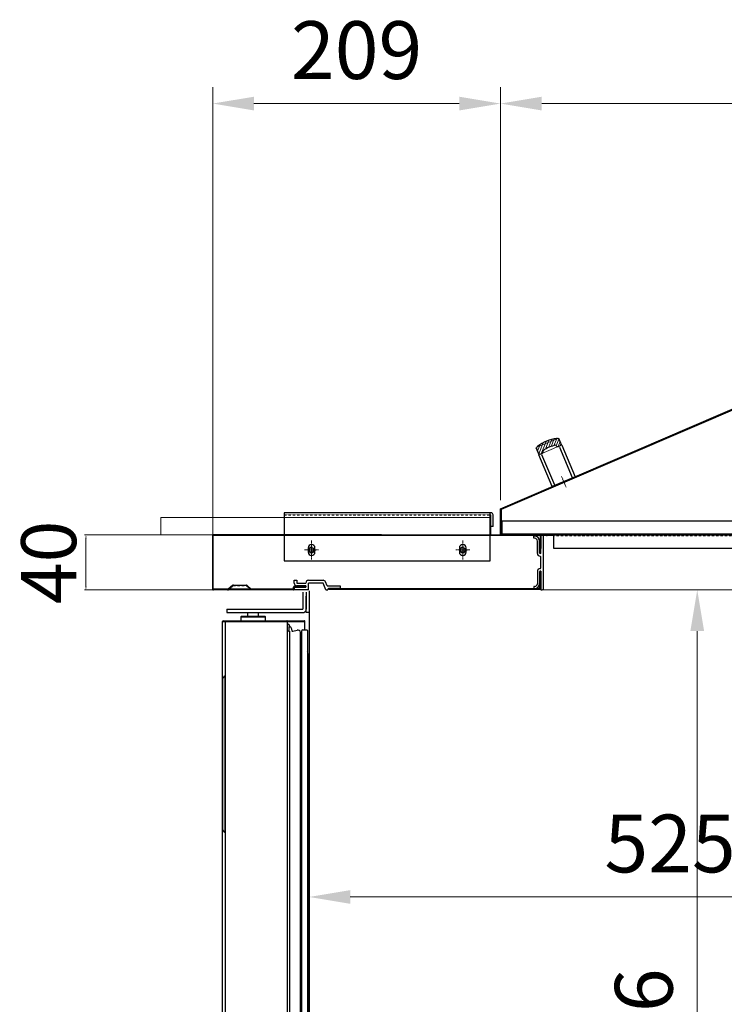
# Model space of a CAD drawing. Units: millimetres. Extents: x 12960 to 16042, y -13285 to -8048.
# Drawn here: x 14941 to 15453, y -12366 to -11650 of the extents above; entities that cross this region are included whole.
import ezdxf

# ---------------------------------------------------------------- set-up
doc = ezdxf.new("R2010")
doc.units = ezdxf.units.MM
for name, pattern in [('CENTER2', [1.125, 0.75, -0.125, 0.125, -0.125]), ('HIDDEN2', [0.1875, 0.125, -0.0625]), ('PHANTOM', [2.5, 1.25, -0.25, 0.25, -0.25, 0.25, -0.25]), ('PHANTOM2', [31.75, 15.875, -3.175, 3.175, -3.175, 3.175, -3.175])]:
    doc.linetypes.add(name, pattern=pattern)
for name, color, linetype in [('$DDT_AUDIT_GENERATED_(A94)', 7, 'Continuous'), ('CABINET_SIDE_COV', 7, 'Continuous'), ('COUNTER_TOP_BR90', 7, 'Continuous'), ('DOOR(1500)(R)_KR', 7, 'Continuous'), ('DOOR_BUSH_M72070', 7, 'Continuous'), ('DOOR_GASKET(1500', 7, 'Continuous'), ('DOOR_HANDLE_KR93', 7, 'Continuous'), ('DV7_0', 7, 'Continuous'), ('Evap 60 48', 7, 'Continuous'), ('FIXTURE_SPRING_B', 7, 'Continuous'), ('FRAME_DOOR(1500)', 7, 'Continuous'), ('FRAME_DOOR(L)_KR', 7, 'Continuous'), ('LOUVER_72', 2, 'Continuous'), ('TOP_TABLE_SASH_A', 4, 'Continuous')]:
    doc.layers.add(name, color=color, linetype=linetype)
for name, color, linetype, lineweight in [('AM_4', 3, 'Continuous', 25), ('AM_5', 3, 'Continuous', 18), ('C', 1, 'CENTER2', 13), ('CABI_JOINT_SASH_', 4, 'Continuous', 25), ('DI', 3, 'Continuous', 13), ('H', 6, 'HIDDEN2', 25), ('P', 2, 'PHANTOM2', 13), ('S1', 8, 'Continuous', 13)]:
    doc.layers.add(name, color=color, linetype=linetype, lineweight=lineweight)
doc.styles.get("Standard").update_dxf_attribs({"font": 'arial.ttf'})
doc.dimstyles.new('AM_ISO$0', dxfattribs={"dimtxt": 3.5, "dimasz": 2.5, "dimexe": 1, "dimexo": 1, "dimgap": 1.5, "dimtad": 1, "dimdsep": 46, "dimtxsty": 'Standard', "dimcen": 0, "dimclrd": 256, "dimclre": 256, "dimclrt": 2, "dimadec": 0, "dimazin": 2, "dimtp": 0.1, "dimtm": 0.1, "dimtfac": 0.71, "dimtdec": 3, "dimtmove": 0, "dimatfit": 3, "dimfxl": 0, "dimlwd": -1, "dimlwe": -1, "dimarcsym": 0})

# ---------------------------------------------------------------- blocks, each defined once
blk = doc.blocks.new('641326513223')
at = {"layer": 'AM_5'}
for p, q in [((-149794.59, -117349.96), (-149794.14, -117349.96)), ((-149785.59, -117349.96), (-149785.14, -117349.96))]:
    blk.add_line(p, q, dxfattribs=at)
at = {"layer": 'CABI_JOINT_SASH_'}
for p, q in [((-149799.12, -117347.96), (-149797.12, -117347.96)), ((-149799.12, -117349.96), (-149799.12, -117347.96)), ((-149797.12, -117347.96), (-149797.12, -117349.96)), ((-149797.12, -117349.96), (-149790.62, -117349.96)), ((-149788.62, -117347.96), (-149778.12, -117347.96)), ((-149788.62, -117354.96), (-149788.62, -117349.96)), ((-149778.12, -117349.96), (-149788.62, -117349.96)), ((-149776.12, -117354.96), (-149778.12, -117349.96)), ((-149775.17, -117351.96), (-149776.27, -117349.21)), ((-149799.12, -117354.96), (-149799.12, -117353.46)), ((-149788.62, -117354.96), (-149799.12, -117354.96)), ((-149798.62, -117352.96), (-149790.62, -117352.96)), ((-149790.62, -117351.96), (-149797.12, -117351.96)), ((-149790.62, -117351.96), (-149790.62, -117352.96)), ((-149776.12, -117354.96), (-149774.62, -117354.96)), ((-149775.17, -117351.96), (-149765.62, -117351.96)), ((-149774.62, -117354.46), (-149774.12, -117353.96)), ((-149774.62, -117354.46), (-149774.62, -117354.96)), ((-149765.62, -117353.96), (-149774.12, -117353.96)), ((-149765.62, -117351.96), (-149765.62, -117353.96))]:
    blk.add_line(p, q, dxfattribs=at)
for centre, radius, start, end in [((-149797.12, -117349.96), 2, 180, 270), ((-149788.62, -117349.96), 2, 90, 180), ((-149778.12, -117349.96), 2, 21.80141, 90), ((-149798.62, -117353.46), 0.5, 90, 180)]:
    blk.add_arc(centre, radius, start, end, dxfattribs=at)
blk = doc.blocks.new('4651323120.')
blk.add_circle((-149646.91, -121964.56), 7.5)
blk.add_arc((-149630.29, -121951.63), 7.5, 71.83655, 251.83655)
at = {"layer": 'AM_4'}
for p, q in [((-149598.9, -121818.01), (-149598.3, -121818.01)), ((-149598.3, -121813.61), (-149589.1, -121813.61)), ((-149598.3, -121818.01), (-149598.3, -121813.61)), ((-149913.45, -121960.97), (-149599.27, -121825.66)), ((-149594.39, -121838.12), (-149628.52, -121944.32)), ((-149606.21, -121844.19), (-149594.39, -121838.12)), ((-149606.21, -121844.19), (-149634.6, -121932.5)), ((-149634.6, -121932.5), (-149628.52, -121944.32)), ((-149665.85, -121969.56), (-149912.85, -121969.56)), ((-149912.85, -121979.56), (-149912.85, -121969.56)), ((-149665.85, -121969.56), (-149656.45, -121978.96)), ((-149912.85, -121972.56), (-149913.45, -121972.56)), ((-149656.45, -121978.96), (-149912.85, -121978.96))]:
    blk.add_line(p, q, dxfattribs=at)
at = {"layer": 'C', "ltscale": 2}
for p, q in [((-149866.42, -121944.76), (-149869.83, -121936.84)), ((-149646.91, -121955.66), (-149646.91, -121973.37)), ((-149646.91, -121955.66), (-149646.91, -121973.37)), ((-149638.01, -121964.56), (-149655.71, -121964.56))]:
    blk.add_line(p, q, dxfattribs=at)
at = {"layer": 'C'}
for p, q in [((-149628.52, -121946.23), (-149631.88, -121956.49)), ((-149635.98, -121949.46), (-149624.42, -121953.26))]:
    blk.add_line(p, q, dxfattribs=at)
at = {"layer": 'DI'}
blk.add_line((-149593.82, -121838.31), (-149599.5, -121825.1), dxfattribs=at)
blk.add_arc((-149599.5, -121825.11), 0.6, 293.3, 0, dxfattribs=at)
at = {"layer": 'Evap 60 48', "linetype": 'PHANTOM'}
for p, q in [((-149598.3, -121812.41), (-149589.1, -121812.41)), ((-149598.3, -121813.01), (-149589.1, -121813.01)), ((-149599.5, -121823.85), (-149599.5, -121813.61)), ((-149599.5, -121825.1), (-149599.5, -121821.05)), ((-149593.82, -121838.31), (-149592.1, -121838.31))]:
    blk.add_line(p, q, dxfattribs=at)
at = {"layer": 'Evap 60 48'}
for p, q in [((-149589.1, -121812.41), (-149589.1, -121835.31)), ((-149598.9, -121826.49), (-149598.9, -121813.61)), ((-149914.05, -121960.56), (-149599.5, -121825.1)), ((-149593.82, -121838.31), (-149627.95, -121944.51)), ((-149594.39, -121838.12), (-149593.82, -121838.31)), ((-149628.52, -121944.32), (-149627.95, -121944.51)), ((-149914.05, -121978.96), (-149914.05, -121960.56)), ((-149913.45, -121979.56), (-149913.45, -121960.97)), ((-149632.63, -121958.76), (-149635.76, -121968.3)), ((-149647.16, -121976.56), (-149656.45, -121976.56)), ((-149656.45, -121976.56), (-149656.45, -121979.56)), ((-149656.45, -121979.56), (-149913.45, -121979.56))]:
    blk.add_line(p, q, dxfattribs=at)
at = {"layer": 'Evap 60 48', "color": 1}
for p, q in [((-149638.06, -121975.31), (-149639.45, -121979.56)), ((-149639.45, -121979.56), (-149643.59, -121979.56))]:
    blk.add_line(p, q, dxfattribs=at)
at = {"layer": 'Evap 60 48', "linetype": 'PHANTOM'}
for centre, radius, start, end in [((-149598.3, -121813.61), 1.2, 90, 180), ((-149589.1, -121813.01), 0.6, 270, 90)]:
    blk.add_arc(centre, radius, start, end, dxfattribs=at)
at = {"layer": 'Evap 60 48'}
for centre, radius, start, end in [((-149598.3, -121813.61), 0.6, 90, 180), ((-149592.1, -121835.31), 3, 270, 0), ((-149647.16, -121964.56), 12, 270, 341.83655), ((-149913.45, -121978.96), 0.6, 180, 0)]:
    blk.add_arc(centre, radius, start, end, dxfattribs=at)
blk = doc.blocks.new('多哈规划局')
at = {"layer": 'DI'}
for p, q in [((-82123.78, -113084.09), (-81883.78, -113084.09)), ((-82123.78, -113084.09), (-82123.78, -113096.79)), ((-81883.78, -113084.09), (-81883.78, -113096.79)), ((-81883.78, -113096.79), (-82123.78, -113096.79))]:
    blk.add_line(p, q, dxfattribs=at)
blk = doc.blocks.new('*D49')
at = {"layer": 'Defpoints', "color": 0, "transparency": 16777216}
for p in [(15290.33, -11710.68), (15781.78, -11814.94), (15290.33, -12011.11)]:
    blk.add_point(p, dxfattribs=at)
at = {"layer": 'DI', "color": 83, "transparency": 16777216}
for p, q in [((15290.33, -11999.11), (15290.33, -11698.68)), ((15781.78, -11802.94), (15781.78, -11698.68)), ((15751.78, -11710.68), (15320.33, -11710.68))]:
    blk.add_line(p, q, dxfattribs=at)
for points in [[(15320.33, -11705.68), (15320.33, -11715.68), (15290.33, -11710.68)], [(15751.78, -11705.68), (15751.78, -11715.68), (15781.78, -11710.68)]]:
    blk.add_solid(points, dxfattribs=at)
at = {"layer": 'DI', "color": 2, "transparency": 16777216, "insert": (15536.06, -11677.23), "char_height": 42, "attachment_point": 5}
blk.add_mtext('491', dxfattribs=at)
blk = doc.blocks.new('*D50')
at = {"layer": 'Defpoints', "color": 0, "transparency": 16777216}
for p in [(15081.03, -11710.68), (15290.33, -11825.82), (15081.03, -12040.48)]:
    blk.add_point(p, dxfattribs=at)
at = {"layer": 'DI', "color": 83, "transparency": 16777216}
for p, q in [((15081.03, -12028.48), (15081.03, -11698.68)), ((15290.33, -11813.82), (15290.33, -11698.68)), ((15260.33, -11710.68), (15111.03, -11710.68))]:
    blk.add_line(p, q, dxfattribs=at)
for points in [[(15111.03, -11705.68), (15111.03, -11715.68), (15081.03, -11710.68)], [(15260.33, -11705.68), (15260.33, -11715.68), (15290.33, -11710.68)]]:
    blk.add_solid(points, dxfattribs=at)
at = {"layer": 'DI', "color": 2, "transparency": 16777216, "insert": (15185.68, -11677.23), "char_height": 42, "attachment_point": 5}
blk.add_mtext('209', dxfattribs=at)
blk = doc.blocks.new('*D51')
at = {"layer": 'Defpoints', "color": 0, "ltscale": 0.2, "transparency": 16777216}
for p in [(15069.37, -12024.36), (14988.86, -12064.39), (15084.05, -12064.39)]:
    blk.add_point(p, dxfattribs=at)
at = {"layer": 'DI', "ltscale": 0.2, "transparency": 16777216}
for p, q in [((15068.37, -12024.36), (14987.86, -12024.36)), ((14988.86, -12026.86), (14988.86, -12061.89)), ((15083.05, -12064.39), (14987.86, -12064.39))]:
    blk.add_line(p, q, dxfattribs=at)
for points in [[(14988.44, -12026.86), (14989.28, -12026.86), (14988.86, -12024.36)], [(14988.44, -12061.89), (14989.28, -12061.89), (14988.86, -12064.39)]]:
    blk.add_solid(points, dxfattribs=at)
at = {"layer": 'DI', "color": 2, "ltscale": 0.2, "transparency": 16777216, "insert": (14966.94, -12044.37), "char_height": 40, "attachment_point": 5, "rotation": 90}
blk.add_mtext('40', dxfattribs=at)
blk = doc.blocks.new('*D57')
at = {"layer": 'Defpoints', "color": 0, "transparency": 16777216}
for p in [(15151.08, -12274.2), (15676.08, -12277.86), (15676.08, -12287.73)]:
    blk.add_point(p, dxfattribs=at)
at = {"layer": 'DI', "color": 83, "transparency": 16777216}
for p, q in [((15151.08, -12286.2), (15151.08, -12299.73)), ((15181.08, -12287.73), (15646.08, -12287.73)), ((15676.08, -12289.86), (15676.08, -12299.73))]:
    blk.add_line(p, q, dxfattribs=at)
for points in [[(15181.08, -12282.73), (15181.08, -12292.73), (15151.08, -12287.73)], [(15646.08, -12282.73), (15646.08, -12292.73), (15676.08, -12287.73)]]:
    blk.add_solid(points, dxfattribs=at)
at = {"layer": 'DI', "color": 2, "transparency": 16777216, "insert": (15413.58, -12254.28), "char_height": 42, "attachment_point": 5}
blk.add_mtext('525', dxfattribs=at)
blk = doc.blocks.new('hfhfg')
at = {"layer": 'S1'}
h = blk.add_hatch(dxfattribs=at)
h.set_pattern_fill('ANSI31', color=256, scale=0.5, style=0)
h.set_pattern_definition([(45, (5762.363, -12326.3541), (-1.122532, 1.122532), [])])
h.paths.add_polyline_path([(6060.52, -12108.69), (6060.52, -12110.07), (6068.84, -12110.07, 0.116656), (6068.02, -12109.64, 0.063254)])
h.paths.add_polyline_path([(6053.02, -12109.64, 0.116656), (6052.21, -12110.07), (6060.52, -12110.07), (6060.52, -12108.69, 0.063254)])
h.paths.add_polyline_path([(6052.21, -12110.07, 0.216697), (6051.52, -12111.58), (6051.52, -12114.07, 0.414214), (6053.02, -12115.57), (6054.02, -12115.57, 0.415062), (6055.52, -12114.07, -0.063254), (6060.52, -12113.43), (6060.52, -12110.07)])
h.paths.add_polyline_path([(6060.52, -12110.07), (6060.52, -12113.43, -0.063254), (6065.52, -12114.07, 0.415062), (6067.02, -12115.57), (6068.02, -12115.57, 0.414214), (6069.52, -12114.07), (6069.52, -12111.58, 0.216697), (6068.84, -12110.07)])
for p, q in [((6051.52, -12111.58), (6051.52, -12114.07)), ((6051.52, -12140.57), (6051.52, -12115.57)), ((6053.52, -12140.57), (6053.52, -12116.6)), ((6067.52, -12140.57), (6067.52, -12116.6)), ((6069.52, -12114.07), (6069.52, -12111.58)), ((6069.52, -12115.57), (6069.52, -12140.57)), ((6069.52, -12140.57), (6051.52, -12140.57))]:
    blk.add_line(p, q)
for points in [[(6051.52, -12114.07, 0.414214), (6053.02, -12115.57), (6054.02, -12115.57, 0.415062), (6055.52, -12114.07)], [(6065.52, -12114.07, 0.415062), (6067.02, -12115.57), (6068.02, -12115.57, 0.414214), (6069.52, -12114.07)]]:
    blk.add_lwpolyline(points, format="xyb")
for centre, radius, start, end in [((6053.52, -12111.58), 2, 104.47751, 180), ((6060.52, -12138.69), 30, 75.52249, 104.47751), ((6067.52, -12111.58), 2, 0, 75.52249), ((6060.52, -12133.43), 20, 75.52247, 104.47753)]:
    blk.add_arc(centre, radius, start, end)
at = {"layer": 'H'}
for p, q in [((6053.02, -12115.57), (6053.02, -12115.57)), ((6068.02, -12115.57), (6068.02, -12115.57))]:
    blk.add_line(p, q, dxfattribs=at)
at = {"layer": 'P'}
blk.add_lwpolyline([(6051.52, -12115.57), (6069.52, -12115.57), (6069.52, -12110.07), (6051.52, -12110.07)], close=True, dxfattribs=at)
blk = doc.blocks.new('*D59')
at = {"layer": 'Defpoints', "color": 0, "transparency": 16777216}
for p in [(15390, -12064.36), (15433.34, -12064.36), (15345.45, -12710.42)]:
    blk.add_point(p, dxfattribs=at)
at = {"layer": 'DI', "color": 83, "transparency": 16777216}
for p, q in [((15402, -12064.36), (15445.34, -12064.36)), ((15433.34, -12680.42), (15433.34, -12094.36)), ((15357.45, -12710.42), (15445.34, -12710.42))]:
    blk.add_line(p, q, dxfattribs=at)
for points in [[(15428.34, -12094.36), (15438.34, -12094.36), (15433.34, -12064.36)], [(15428.34, -12680.42), (15438.34, -12680.42), (15433.34, -12710.42)]]:
    blk.add_solid(points, dxfattribs=at)
at = {"layer": 'DI', "color": 2, "transparency": 16777216, "insert": (15399.9, -12387.39), "char_height": 42, "attachment_point": 5, "rotation": 90}
blk.add_mtext('646', dxfattribs=at)

msp = doc.modelspace()

# ---------------------------------------------------------------- linework, layer by layer
at = {"layer": '$DDT_AUDIT_GENERATED_(A94)', "color": 7, "linetype": 'Continuous', "lineweight": 25}
for p, q in [((15146.58, -12065.92), (15146.58, -12078.42)), ((15149.08, -12065.92), (15149.08, -12078.42)), ((15149.08, -12077.92), (15149.08, -12068.92)), ((15091.38, -12078.42), (15091.38, -12080.92)), ((15091.38, -12078.42), (15110.38, -12078.42)), ((15091.38, -12080.92), (15110.38, -12080.92)), ((15106.43, -12080.92), (15106.43, -12083.42)), ((15110.38, -12078.42), (15146.58, -12078.42)), ((15110.38, -12080.92), (15146.58, -12080.92)), ((15114.33, -12083.42), (15114.33, -12080.92)), ((15149.08, -12080.92), (15149.08, -12077.92)), ((15151.08, -12080.92), (15149.08, -12080.92)), ((15088.08, -12751.42), (15088.08, -12087.42)), ((15088.58, -12087.42), (15088.08, -12087.42)), ((15088.58, -12086.92), (15090.88, -12086.92)), ((15088.58, -12087.42), (15090.38, -12087.42)), ((15090.38, -12087.42), (15088.58, -12087.42)), ((15134.88, -12086.92), (15147.58, -12086.92)), ((15135.38, -12087.42), (15147.58, -12087.42)), ((15147.58, -12087.42), (15135.38, -12087.42)), ((15147.58, -12087.42), (15147.58, -12086.92)), ((15147.58, -12087.42), (15147.94, -12087.07)), ((15147.58, -12087.42), (15147.58, -12087.42)), ((15148.08, -12087.42), (15147.58, -12087.42)), ((15148.08, -12087.42), (15148.08, -12087.42)), ((15148.08, -12093.52), (15148.08, -12087.42)), ((15148.08, -12093.52), (15148.08, -12087.42)), ((15150.38, -12185.92), (15151.08, -12185.92)), ((15150.38, -12186.92), (15151.08, -12186.92)), ((15151.08, -12234.92), (15150.38, -12234.92)), ((15150.38, -12235.92), (15151.08, -12235.92)), ((15150.38, -12239.02), (15150.48, -12239.02)), ((15150.38, -12239.62), (15150.48, -12239.62)), ((15150.48, -12239.02), (15150.48, -12239.62)), ((15150.48, -12239.62), (15151.08, -12239.62))]:
    msp.add_line(p, q, dxfattribs=at)
for centre, radius, start, end in [((15146.58, -12078.42), 2.5, 270, 0), ((15088.58, -12087.42), 0.502, 90, 180), ((15088.58, -12087.42), 0.002, 90, 180), ((15147.58, -12087.42), 0.502, 45, 90), ((15147.58, -12087.42), 0.002, 45, 90), ((15147.58, -12087.42), 0.502, 0, 45), ((15150.48, -12239.62), 0.602, 0, 90), ((15150.48, -12239.62), 0.002, 0, 90)]:
    msp.add_arc(centre, radius, start, end, dxfattribs=at)
for p, q in [((15132.88, -12008.26), (15132.88, -12043.26)), ((15283.28, -12008.26), (15132.88, -12008.26)), ((15282.88, -12043.26), (15282.88, -12008.26)), ((15283.28, -12018.26), (15283.28, -12009.86)), ((15284.88, -12018.26), (15284.88, -12009.86)), ((15284.88, -12018.26), (15283.28, -12018.26)), ((15150.38, -12033.86), (15150.38, -12036.86)), ((15155.38, -12036.86), (15155.38, -12033.86)), ((15260.38, -12033.86), (15260.38, -12036.86)), ((15265.38, -12036.86), (15265.38, -12033.86)), ((15132.88, -12043.26), (15282.88, -12043.26))]:
    msp.add_line(p, q)
at = {"color": 1, "linetype": 'CENTER2'}
for p, q in [((15150.13, -12035.36), (15156.11, -12035.36)), ((15152.88, -12032.86), (15152.88, -12037.49)), ((15260.13, -12035.36), (15266.11, -12035.36)), ((15262.88, -12032.86), (15262.88, -12037.49))]:
    msp.add_line(p, q, dxfattribs=at)
for centre in [(15152.88, -12035.36), (15262.88, -12035.36)]:
    msp.add_circle(centre, 1.7)
for centre, radius, start, end in [((15283.28, -12009.86), 1.6, 0, 90), ((15152.88, -12033.86), 2.5, 0, 180), ((15152.88, -12036.86), 2.5, 180, 0), ((15152.88, -12035.36), 2, 90, 0), ((15262.88, -12033.86), 2.5, 0, 180), ((15262.88, -12036.86), 2.5, 180, 0), ((15262.88, -12035.36), 2, 90, 0)]:
    msp.add_arc(centre, radius, start, end)
at = {"layer": 'C'}
for p, q in [((15152.88, -12028.36), (15152.88, -12042.36)), ((15262.88, -12028.36), (15262.88, -12042.36)), ((15157.88, -12035.36), (15147.88, -12035.36)), ((15267.88, -12035.36), (15257.88, -12035.36))]:
    msp.add_line(p, q, dxfattribs=at)
at = {"layer": 'CABINET_SIDE_COV', "color": 7, "linetype": 'Continuous', "lineweight": 25}
msp.add_line((15151.08, -12065.02), (15151.08, -12753.42), dxfattribs=at)
at = {"layer": 'COUNTER_TOP_BR90', "color": 7, "linetype": 'Continuous'}
for p, q in [((15184.77, -12024.36), (15081.03, -12024.36)), ((15081.03, -12063.88), (15081.03, -12024.36)), ((15081.38, -12063.88), (15081.38, -12024.86)), ((15184.77, -12024.86), (15081.38, -12024.86)), ((15202.79, -12024.36), (15184.78, -12024.36)), ((15184.78, -12024.36), (15184.78, -12024.36)), ((15329.09, -12024.89), (15185.28, -12024.86)), ((15203.79, -12024.36), (15202.79, -12024.36)), ((15203.79, -12024.86), (15202.79, -12024.86)), ((15203.79, -12024.36), (15723.05, -12024.36)), ((15319.09, -12024.82), (15319.09, -12034.32)), ((15319.59, -12024.82), (15319.59, -12034.32)), ((15329.09, -12034.32), (15329.09, -12024.89)), ((15319.09, -12034.32), (15319.59, -12034.32)), ((15647.3, -12034.32), (15329.09, -12034.32)), ((15092.15, -12063.88), (15081.38, -12063.87)), ((15115.75, -12063.89), (15081.38, -12063.88)), ((15115.75, -12064.39), (15081.54, -12064.39)), ((15095.46, -12061.13), (15092.38, -12063.77)), ((15096.11, -12060.89), (15105.37, -12060.89)), ((15109.1, -12063.77), (15106.02, -12061.13)), ((15130.26, -12063.88), (15109.33, -12063.88)), ((15115.75, -12064.39), (15115.75, -12063.89)), ((15130.26, -12064.38), (15115.75, -12064.38)), ((15133.26, -12063.88), (15130.26, -12063.88)), ((15133.26, -12064.38), (15130.26, -12064.38)), ((15138.76, -12063.88), (15133.26, -12063.88)), ((15138.76, -12064.38), (15133.26, -12064.38)), ((15139.75, -12063.88), (15138.76, -12063.88)), ((15139.75, -12064.38), (15138.76, -12064.38)), ((15140.26, -12062.39), (15140.26, -12063.87)), ((15148.26, -12061.88), (15140.27, -12061.88)), ((15148.26, -12062.38), (15140.27, -12062.38))]:
    msp.add_line(p, q, dxfattribs=at)
at = {"layer": 'COUNTER_TOP_BR90', "color": 7, "linetype": 'HIDDEN2'}
for p, q in [((15184.77, -12024.36), (15184.78, -12024.36)), ((15184.77, -12024.86), (15184.78, -12024.86)), ((15185.28, -12024.86), (15184.78, -12024.86)), ((15319.07, -12024.85), (15319.07, -12024.35)), ((15319.09, -12024.85), (15319.09, -12024.35)), ((15329.09, -12024.89), (15656.08, -12024.86)), ((15096.74, -12064.38), (15081.46, -12064.38)), ((15096.74, -12063.88), (15092.15, -12063.88)), ((15095.78, -12061.51), (15092.7, -12064.15)), ((15105.37, -12061.39), (15096.11, -12061.39)), ((15096.7, -12064.39), (15096.7, -12063.89)), ((15096.74, -12063.88), (15096.74, -12064.38)), ((15109.33, -12063.88), (15096.74, -12063.88)), ((15115.75, -12064.38), (15096.74, -12064.38)), ((15098.74, -12060.89), (15098.74, -12061.39)), ((15102.74, -12061.39), (15102.74, -12060.89)), ((15108.78, -12064.15), (15105.7, -12061.51))]:
    msp.add_line(p, q, dxfattribs=at)
at = {"layer": 'COUNTER_TOP_BR90', "color": 7, "linetype": 'Continuous'}
for centre, radius, start, end in [((15184.77, -12024.87), 0.01, 0, 90), ((15319.08, -12024.86), 0.51, 0, 90), ((15081.54, -12063.88), 0.51, 180, 270), ((15092.05, -12063.39), 0.5, 270, 310.6), ((15096.11, -12061.89), 1, 90, 130.6), ((15105.37, -12061.89), 1, 49.4, 90), ((15109.43, -12063.39), 0.5, 229.4, 270), ((15140.27, -12062.4), 0.518, 89.76353, 179.12066), ((15139.75, -12063.87), 0.51, 270, 0), ((15140.27, -12062.39), 0.01, 90, 180)]:
    msp.add_arc(centre, radius, start, end, dxfattribs=at)
at = {"layer": 'COUNTER_TOP_BR90', "color": 7, "linetype": 'HIDDEN2'}
for centre, radius, start, end in [((15092.05, -12063.39), 1, 270, 310.6), ((15096.11, -12061.89), 0.5, 90, 130.6), ((15105.37, -12061.89), 0.5, 49.4, 90), ((15109.43, -12063.39), 1, 229.4, 270)]:
    msp.add_arc(centre, radius, start, end, dxfattribs=at)
at = {"layer": 'DI', "color": 3}
msp.add_line((15323.89, -12025.36), (15323.89, -12023.71), dxfattribs=at)
at = {"layer": 'DI'}
msp.add_line((15081.03, -12039.33), (15081.03, -12053.87), dxfattribs=at)
at = {"layer": 'DI', "color": 0, "ltscale": 0.2}
msp.add_line((15674.6, -12064.36), (15319.59, -12064.36), dxfattribs=at)
at = {"layer": 'DOOR(1500)(R)_KR', "color": 7, "linetype": 'Continuous', "lineweight": 25}
for p, q in [((15090.38, -12751.42), (15090.38, -12087.42)), ((15090.38, -12087.42), (15091.39, -12087.42)), ((15090.88, -12086.92), (15090.93, -12086.92)), ((15090.88, -12087.42), (15090.93, -12087.42)), ((15090.93, -12086.92), (15090.93, -12087.42)), ((15090.93, -12086.92), (15091.84, -12086.92)), ((15090.93, -12087.42), (15091.84, -12087.42)), ((15091.39, -12087.42), (15101.91, -12087.42)), ((15091.84, -12086.92), (15102.36, -12086.92)), ((15091.84, -12087.42), (15102.36, -12087.42)), ((15101.91, -12087.42), (15119.9, -12087.42)), ((15102.36, -12086.92), (15119.9, -12086.92)), ((15102.36, -12087.42), (15119.9, -12087.42)), ((15119.9, -12086.92), (15134.88, -12086.92)), ((15119.9, -12087.42), (15134.88, -12087.42)), ((15119.9, -12087.42), (15134.88, -12087.42)), ((15134.88, -12087.42), (15135.23, -12087.07)), ((15134.88, -12087.42), (15134.88, -12087.42)), ((15134.88, -12087.42), (15135.38, -12087.42)), ((15135.38, -12751.42), (15135.38, -12087.42))]:
    msp.add_line(p, q, dxfattribs=at)
for centre, radius, start, end in [((15090.88, -12087.42), 0.502, 90, 180), ((15090.88, -12087.42), 0.002, 90, 180), ((15134.88, -12087.42), 0.502, 45, 90), ((15134.88, -12087.42), 0.002, 45, 90), ((15134.87, -12087.42), 0.507, 0.23597, 44.76403)]:
    msp.add_arc(centre, radius, start, end, dxfattribs=at)
at = {"layer": 'DOOR_BUSH_M72070', "color": 7, "linetype": 'Continuous', "lineweight": 25}
for p, q in [((15101.88, -12083.42), (15101.38, -12083.92)), ((15101.38, -12083.92), (15101.38, -12086.92)), ((15101.38, -12083.92), (15119.38, -12083.92)), ((15101.88, -12083.42), (15118.88, -12083.42)), ((15119.38, -12083.92), (15118.88, -12083.42)), ((15119.38, -12086.92), (15119.38, -12083.92))]:
    msp.add_line(p, q, dxfattribs=at)
at = {"layer": 'DOOR_GASKET(1500', "color": 7, "linetype": 'Continuous', "lineweight": 25}
for p, q in [((15136.44, -12091.37), (15136.44, -12094.42)), ((15136.64, -12091.17), (15137.11, -12091.17)), ((15138.08, -12091.92), (15138.68, -12094.16)), ((15139.29, -12094.52), (15142.41, -12093.68)), ((15144.9, -12095.27), (15144.9, -12743.58)), ((15145.48, -12094.52), (15145.48, -12744.32)), ((15146.48, -12093.52), (15149.48, -12093.52)), ((15149.88, -12093.92), (15149.88, -12744.92)), ((15144.94, -12742.9), (15144.94, -12095.95)), ((15144.94, -12099.79), (15145.16, -12099.95)), ((15150.38, -12111.63), (15150.38, -12727.21))]:
    msp.add_line(p, q, dxfattribs=at)
for centre, radius, start, end in [((15136.64, -12091.37), 0.2, 90, 180), ((15137.11, -12092.17), 1, 15, 90), ((15139.16, -12094.03), 0.5, 195, 285), ((15142.93, -12095.61), 2, 9.93907, 105), ((15139.39, -12095.95), 5.55, 0, 7.08194), ((15146.48, -12094.52), 1, 90, 180), ((15149.48, -12093.92), 0.4, 0, 90), ((15145.28, -12099.78), 0.2, 234.45561, 0), ((15144.19, -12111.31), 6.2, 357.03803, 20.81933)]:
    msp.add_arc(centre, radius, start, end, dxfattribs=at)
at = {"layer": 'DOOR_HANDLE_KR93', "color": 7, "linetype": 'Continuous', "lineweight": 25}
for p, q in [((15088.38, -12128.92), (15089.88, -12126.92)), ((15088.38, -12140.92), (15088.38, -12128.92)), ((15089.88, -12126.92), (15089.88, -12140.92)), ((15089.88, -12126.92), (15090.38, -12126.92)), ((15088.38, -12235.45), (15088.38, -12140.92)), ((15089.88, -12140.92), (15089.88, -12237.45)), ((15088.38, -12238.92), (15088.38, -12235.45)), ((15089.88, -12240.92), (15088.38, -12238.92)), ((15089.88, -12240.92), (15089.88, -12240.92)), ((15090.38, -12240.92), (15089.88, -12240.92))]:
    msp.add_line(p, q, dxfattribs=at)
msp.add_open_spline([(15089.9, -12237.92), (15089.91, -12238.12), (15089.91, -12238.31), (15089.91, -12238.69), (15089.91, -12238.88), (15089.89, -12239.24), (15089.88, -12239.41), (15089.87, -12239.73), (15089.86, -12239.88), (15089.85, -12240.16), (15089.85, -12240.28), (15089.85, -12240.51), (15089.85, -12240.6), (15089.86, -12240.75), (15089.86, -12240.81), (15089.87, -12240.89), (15089.88, -12240.92), (15089.88, -12240.92)], degree=3, knots=[0, 0, 0, 0, 0.125, 0.125, 0.25, 0.25, 0.375, 0.375, 0.5, 0.5, 0.625, 0.625, 0.75, 0.75, 0.875, 0.875, 1, 1, 1, 1], dxfattribs=at)
msp.add_rational_spline([(15089.88, -12237.45), (15089.88, -12237.68), (15089.9, -12237.92)], [1, 0.999382420565, 1], degree=2, dxfattribs=at)
at = {"layer": 'DV7_0', "color": 7, "linetype": 'Continuous'}
for p, q in [((15091.82, -12064.38), (15092.19, -12064.38)), ((15092.3, -12064.38), (15092.43, -12064.38)), ((15092.54, -12064.29), (15092.43, -12064.38)), ((15108.94, -12064.29), (15109.05, -12064.38)), ((15109.18, -12064.38), (15109.05, -12064.38)), ((15109.66, -12064.38), (15109.29, -12064.38))]:
    msp.add_line(p, q, dxfattribs=at)
at = {"layer": 'Evap 60 48'}
msp.add_line((15282.88, -12009.86), (15283.28, -12009.86), dxfattribs=at)
at = {"layer": 'FIXTURE_SPRING_B', "color": 7, "linetype": 'Continuous', "lineweight": 25}
for p, q in [((15091.48, -12087.42), (15091.48, -12087.42)), ((15099.58, -12087.42), (15099.58, -12087.42)), ((15102.36, -12087.42), (15100.23, -12087.42)), ((15105.47, -12087.42), (15105.47, -12087.42)), ((15107.38, -12087.42), (15107.38, -12087.42)), ((15107.98, -12087.42), (15107.98, -12087.42)), ((15110.08, -12087.42), (15110.08, -12087.42)), ((15127.28, -12087.42), (15127.28, -12087.42)), ((15134.28, -12087.42), (15134.28, -12087.42))]:
    msp.add_line(p, q, dxfattribs=at)
at = {"layer": 'FRAME_DOOR(1500)', "color": 7, "linetype": 'Continuous', "lineweight": 25}
for p, q in [((15135.38, -12089.42), (15135.88, -12089.42)), ((15136.88, -12090.42), (15136.88, -12091.17))]:
    msp.add_line(p, q, dxfattribs=at)
msp.add_arc((15135.88, -12090.42), 1, 0, 90, dxfattribs=at)
at = {"layer": 'FRAME_DOOR(L)_KR', "color": 7, "linetype": 'Continuous', "lineweight": 25}
for p, q in [((15135.38, -12094.42), (15135.88, -12094.42)), ((15136.88, -12094.42), (15135.88, -12094.42)), ((15136.88, -12094.42), (15136.88, -12744.42))]:
    msp.add_line(p, q, dxfattribs=at)
at = {"layer": 'H'}
msp.add_line((15132.88, -12009.86), (15282.88, -12009.86), dxfattribs=at)
at = {"layer": 'LOUVER_72', "color": 1}
for p, q in [((15318.98, -12063.38), (15318.98, -12053.98)), ((15318.98, -12053.98), (15319.58, -12053.98)), ((15319.58, -12053.98), (15319.58, -12063.98)), ((15165.75, -12063.98), (15165.75, -12063.38)), ((15165.75, -12063.38), (15318.98, -12063.38)), ((15319.58, -12063.98), (15165.75, -12063.98))]:
    msp.add_line(p, q, dxfattribs=at)
at = {"layer": 'LOUVER_72', "color": 6}
msp.add_line((15139.75, -12063.88), (15139.75, -12062.39), dxfattribs=at)
at = {"layer": 'TOP_TABLE_SASH_A'}
for p, q in [((15314.59, -12026.86), (15314.59, -12025.36)), ((15315.09, -12025.36), (15314.59, -12025.36)), ((15315.09, -12026.86), (15314.59, -12026.86)), ((15317.09, -12037.86), (15317.09, -12028.86)), ((15318.59, -12037.36), (15318.59, -12028.86)), ((15319.59, -12024.36), (15320.59, -12024.36)), ((15319.59, -12037.86), (15319.59, -12024.36)), ((15321.59, -12063.36), (15321.59, -12025.36)), ((15319.59, -12037.86), (15319.09, -12037.86)), ((15319.59, -12048.36), (15319.59, -12040.36)), ((15317.09, -12050.86), (15317.09, -12059.86)), ((15318.59, -12051.36), (15318.59, -12059.86)), ((15319.59, -12050.86), (15319.09, -12050.86)), ((15319.59, -12050.86), (15319.59, -12064.36)), ((15314.59, -12061.86), (15314.59, -12063.36)), ((15315.09, -12061.86), (15314.59, -12061.86)), ((15315.09, -12063.36), (15314.59, -12063.36)), ((15319.59, -12064.36), (15320.59, -12064.36))]:
    msp.add_line(p, q, dxfattribs=at)
for centre, radius, start, end in [((15315.09, -12028.86), 3.5, 0, 90), ((15315.09, -12028.86), 2, 0, 90), ((15320.59, -12025.36), 1, 0, 90), ((15319.09, -12037.86), 2, 180, 270), ((15319.09, -12037.36), 0.5, 180, 270), ((15319.09, -12040.36), 0.5, 0, 90), ((15319.09, -12050.86), 2, 90, 180), ((15319.09, -12051.36), 0.5, 90, 180), ((15319.09, -12048.36), 0.5, 270, 0), ((15315.09, -12059.86), 2, 270, 0), ((15315.09, -12059.86), 3.5, 270, 0), ((15320.59, -12063.36), 1, 270, 0)]:
    msp.add_arc(centre, radius, start, end, dxfattribs=at)

# ---------------------------------------------------------------- block references
at = {"rotation": 23}
msp.add_blockref('hfhfg', (5013.82, -3178.16), dxfattribs=at)
at = {"layer": 'LOUVER_72', "color": 0}
msp.add_blockref('4651323120.', (165204.39, 109955.2), dxfattribs=at)
at = {"layer": 'LOUVER_72', "color": 3}
for name, p in [('多哈规划局', (97167.06, 101072.44)), ('641326513223', (164939.38, 105290.58))]:
    msp.add_blockref(name, p, dxfattribs=at)

# ---------------------------------------------------------------- dimensions: what is measured, and where the dimension line sits
at = {"layer": 'DI'}
for base, p1, p2, picture, middle in [((15081.03, -11710.68), (15290.33, -11825.82), (15081.03, -12040.48), '*D50', (15185.68, -11677.23)), ((15290.33, -11710.68), (15781.78, -11814.94), (15290.33, -12011.11), '*D49', (15536.06, -11677.23)), ((15676.08, -12287.73), (15151.08, -12274.2), (15676.08, -12277.86), '*D57', (15413.58, -12254.28))]:
    dim = msp.add_linear_dim(base=base, p1=p1, p2=p2, dimstyle='AM_ISO$0', override={"dimscale": 12, "dimgap": 1, "dimdec": 0, "dimclrd": 83, "dimclre": 83, "dimtdec": 0}, dxfattribs=at)
    dim.commit()
    dim.dimension.update_dxf_attribs({"geometry": picture, "text_midpoint": middle})
at = {"layer": 'DI', "color": 4, "ltscale": 0.2}
dim = msp.add_linear_dim(base=(14988.86, -12064.39), p1=(15069.37, -12024.36), p2=(15084.05, -12064.39), angle=90, dimstyle='AM_ISO$0', override={"dimtxt": 40, "dimdec": 0, "dimtdec": 0}, dxfattribs=at)
dim.commit()
dim.dimension.update_dxf_attribs({"geometry": '*D51', "text_midpoint": (14988.86, -12044.37), "dimtype": 128})
at = {"layer": 'DI'}
dim = msp.add_linear_dim(base=(15433.34, -12064.36), p1=(15345.45, -12710.42), p2=(15390, -12064.36), angle=90, dimstyle='AM_ISO$0', override={"dimscale": 12, "dimgap": 1, "dimdec": 0, "dimclrd": 83, "dimclre": 83, "dimtdec": 0}, dxfattribs=at)
dim.commit()
dim.dimension.update_dxf_attribs({"geometry": '*D59', "text_midpoint": (15399.9, -12387.39)})

doc.saveas('drawing.dxf')
